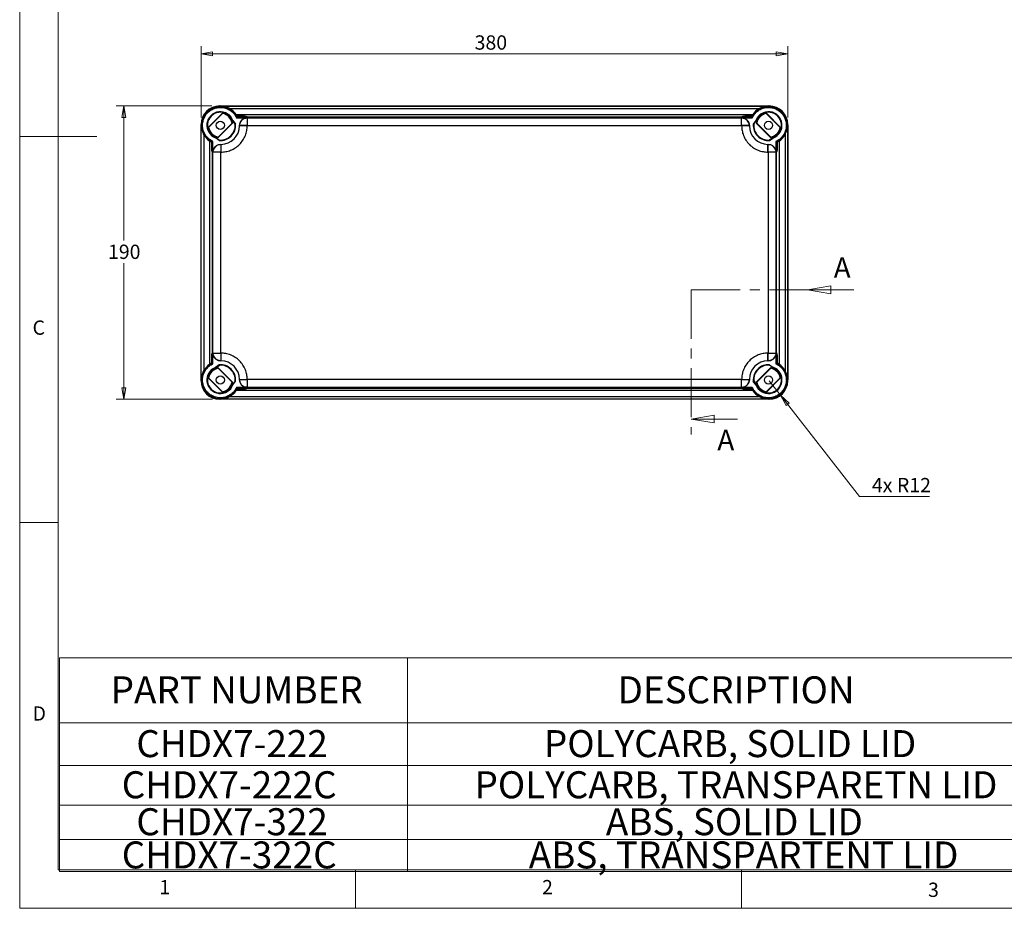
# Model space of a CAD drawing. Units: millimetres. Extents: x 5 to 292, y 5 to 205.
# Drawn here: x 5 to 133, y 5 to 120 of the extents above; entities that cross this region are included whole.
import ezdxf

# ---------------------------------------------------------------- set-up
doc = ezdxf.new("R2010")
doc.units = ezdxf.units.MM
doc.linetypes.add('CENTER', pattern=[10.16, 6.35, -1.27, 1.27, -1.27])
doc.styles.add('SLDTEXTSTYLE0', font='TXT', dxfattribs={"width": 0.75})
doc.dimstyles.new('SLDDIMSTYLE0', dxfattribs={"dimtxt": 1.852083, "dimasz": 1.5, "dimexe": 0, "dimexo": 0.0625, "dimgap": 0.463021, "dimtad": 0, "dimtih": 1, "dimtoh": 1, "dimlfac": 5, "dimrnd": 1e-09, "dimzin": 12, "dimdsep": 46, "dimtxsty": 'SLDTEXTSTYLE0', "dimblk1": 'CLOSED', "dimblk2": 'CLOSED', "dimsah": 1, "dimcen": 0.09, "dimadec": 0, "dimazin": 3, "dimtfac": 1, "dimtofl": 0, "dimtmove": 0, "dimatfit": 3, "dimldrblk": 'CLOSED', "dimfxl": 0, "dimfrac": 2, "dimtolj": 1, "dimtzin": 12, "dimarcsym": 0})
doc.dimstyles.new('SLDDIMSTYLE1', dxfattribs={"dimtxt": 1.852083, "dimasz": 1.5, "dimexe": 0, "dimexo": 0.0625, "dimgap": 0.463021, "dimtad": 0, "dimtih": 1, "dimtoh": 1, "dimlfac": 5, "dimrnd": 1e-09, "dimzin": 12, "dimdsep": 46, "dimtxsty": 'SLDTEXTSTYLE0', "dimblk1": 'CLOSED', "dimblk2": 'CLOSED', "dimsah": 1, "dimcen": 0, "dimadec": 0, "dimazin": 3, "dimtfac": 1, "dimtofl": 0, "dimtmove": 0, "dimatfit": 3, "dimldrblk": 'CLOSED', "dimfxl": 0, "dimfrac": 2, "dimtolj": 1, "dimtzin": 12, "dimarcsym": 0})

# ---------------------------------------------------------------- blocks, each defined once
blk = doc.blocks.new('SW_TABLEANNOTATION_0')
at = {"color": 0, "linetype": 'Continuous', "lineweight": 0}
for p, q in [((0, 0), (0, -27.68)), ((128.51, 0), (0, 0)), ((45.08, 0), (45.08, -27.68)), ((0, -8.42), (128.51, -8.42)), ((0, -13.95), (128.51, -13.95)), ((0, -19.07), (128.51, -19.07)), ((0, -23.52), (128.51, -23.52)), ((0, -27.68), (128.51, -27.68))]:
    blk.add_line(p, q, dxfattribs=at)
at = {"color": 0, "linetype": 'Continuous', "lineweight": 0, "char_height": 3.5, "attachment_point": 1, "style": 'SLDTEXTSTYLE0'}
for s, insert in [('PART NUMBER', (6.62, -2.39)), ('DESCRIPTION', (72.28, -2.39)), ('CHDX7-222', (9.94, -9.36)), ('POLYCARB, SOLID LID', (62.74, -9.36)), ('CHDX7-222C', (8.05, -14.69)), ('POLYCARB, TRANSPARETN LID', (53.75, -14.69)), ('CHDX7-322', (9.94, -19.48)), ('ABS, SOLID LID', (70.76, -19.48)), ('CHDX7-322C', (8.05, -23.78)), ('ABS, TRANSPARTENT LID', (60.77, -23.78))]:
    blk.add_mtext(s, dxfattribs=dict(at, insert=insert))
blk = doc.blocks.new('_CLOSED')
at = {"color": 0, "linetype": 'ByBlock', "lineweight": -2}
for p, q in [((-1, 0.166667), (0, 0)), ((-1, 0.166667), (-1, -0.166667)), ((0, 0), (-1, -0.166667)), ((0, 0), (-1, 0))]:
    blk.add_line(p, q, dxfattribs=at)
blk = doc.blocks.new('_D')
at = {"color": 8, "linetype": 'Continuous', "lineweight": 18}
for p, q in [((28.49, 107.46), (28.49, 116.72)), ((104.49, 107.46), (104.49, 116.72)), ((28.49, 115.72), (104.49, 115.72))]:
    blk.add_line(p, q, dxfattribs=at)
at = {"color": 8, "linetype": 'Continuous', "lineweight": 18, "xscale": 1.5, "yscale": 1.5, "rotation": 180.0000000000004}
blk.add_blockref('_CLOSED', (28.49, 115.72, -2.84), dxfattribs=at)
at = {"color": 8, "linetype": 'Continuous', "lineweight": 18, "xscale": 1.5, "yscale": 1.5}
blk.add_blockref('_CLOSED', (104.49, 115.72, -2.84), dxfattribs=at)
at = {"color": 8, "linetype": 'Continuous', "lineweight": 18, "insert": (63.93, 118.11), "char_height": 1.852, "attachment_point": 1, "style": 'SLDTEXTSTYLE0'}
blk.add_mtext('380', dxfattribs=at)
blk = doc.blocks.new('_D_1')
at = {"color": 8, "linetype": 'Continuous', "lineweight": 18}
for p, q in [((29.89, 108.96), (17.49, 108.96)), ((18.49, 108.96), (18.49, 91.54)), ((18.49, 70.96), (18.49, 88.6)), ((29.99, 70.96), (17.49, 70.96))]:
    blk.add_line(p, q, dxfattribs=at)
at = {"color": 8, "linetype": 'Continuous', "lineweight": 18, "xscale": 1.5, "yscale": 1.5}
for p, rotation in [((18.49, 108.96, -2.84), 90.0000000000004), ((18.49, 70.96, -2.84), 270.0000000000004)]:
    blk.add_blockref('_CLOSED', p, dxfattribs=dict(at, rotation=rotation))
at = {"color": 8, "linetype": 'Continuous', "lineweight": 18, "insert": (16.44, 90.99), "char_height": 1.852, "attachment_point": 1, "style": 'SLDTEXTSTYLE0'}
blk.add_mtext('190', dxfattribs=at)
blk = doc.blocks.new('_D_2')
at = {"color": 8, "linetype": 'Continuous', "lineweight": 18}
for p, q in [((102.09, 73.36), (103.57, 71.47)), ((103.57, 71.47), (113.8, 58.38)), ((113.8, 58.38), (122.86, 58.38))]:
    blk.add_line(p, q, dxfattribs=at)
at = {"color": 8, "linetype": 'Continuous', "lineweight": 18, "xscale": 1.5, "yscale": 1.5, "rotation": 128.0022762979839}
blk.add_blockref('_CLOSED', (103.57, 71.47, -2.84), dxfattribs=at)
at = {"color": 8, "linetype": 'Continuous', "lineweight": 18, "char_height": 1.852, "attachment_point": 1, "style": 'SLDTEXTSTYLE0'}
for s, insert in [('4x', (115.39, 60.76)), ('R12', (118.63, 60.76))]:
    blk.add_mtext(s, dxfattribs=dict(at, insert=insert))

msp = doc.modelspace()

# ---------------------------------------------------------------- linework, layer by layer
at = {"color": 7, "linetype": 'Continuous', "lineweight": 18}
for p, q in [((5, 205), (5, 5)), ((10, 200), (10, 10)), ((5, 105), (15, 105)), ((113.0547, 85.1391), (107.0547, 85.1391)), ((97.9792, 68.4005), (91.9792, 68.4005)), ((10, 55), (5, 55)), ((10, 10), (104.8, 10)), ((48.5, 5), (48.5, 10)), ((98.5, 10), (98.5, 5)), ((104.8, 10), (138.6727, 10)), ((5, 5), (292, 5))]:
    msp.add_line(p, q, dxfattribs=at)
at = {"color": 7, "linetype": 'Continuous', "lineweight": 25}
for p, q in [((30.8947, 108.9605), (102.0947, 108.9605)), ((30.9947, 108.9605), (30.9947, 108.9356)), ((30.9947, 108.9605), (101.9947, 108.9605)), ((30.9947, 108.9356), (101.9947, 108.9356)), ((100.7727, 108.6052), (32.2168, 108.6052)), ((101.9947, 108.9605), (101.9947, 108.9356)), ((29.4186, 106.1854), (31.2698, 108.0366)), ((31.2863, 107.9839), (29.4713, 106.1689)), ((31.2698, 108.0366), (31.2863, 107.9839)), ((33.0358, 107.8445), (99.9537, 107.8445)), ((33.099, 107.4242), (34.0588, 107.4242)), ((33.1622, 107.5242), (33.167, 107.6234)), ((33.1622, 107.5242), (34.0588, 107.5242)), ((33.1622, 107.5242), (33.1622, 107.5242)), ((34.0588, 107.6234), (33.167, 107.6234)), ((34.0588, 107.5242), (34.0588, 107.6234)), ((34.0588, 107.4242), (34.0588, 107.5242)), ((34.26, 107.3985), (34.0588, 107.4242)), ((34.4708, 107.4242), (34.47, 107.4239)), ((34.47, 107.4239), (34.47, 107.4196)), ((34.47, 107.4196), (98.5195, 107.4196)), ((98.4973, 107.5143), (34.4921, 107.5143)), ((98.5195, 107.4239), (98.5186, 107.4242)), ((98.5195, 107.4196), (98.5195, 107.4239)), ((98.9306, 107.4242), (98.7295, 107.3985)), ((98.9306, 107.6234), (98.9306, 107.5242)), ((99.8224, 107.6234), (98.9306, 107.6234)), ((98.9306, 107.5242), (98.9306, 107.4242)), ((98.9306, 107.5242), (99.8273, 107.5242)), ((98.9306, 107.4242), (99.8905, 107.4242)), ((99.8224, 107.6234), (99.8273, 107.5242)), ((99.8273, 107.5242), (99.8273, 107.5242)), ((101.7196, 108.0366), (101.7032, 107.9839)), ((103.5182, 106.1689), (101.7032, 107.9839)), ((103.5709, 106.1854), (101.7196, 108.0366)), ((28.4947, 73.3605), (28.4947, 106.5605)), ((28.4947, 106.4605), (28.5196, 106.4605)), ((28.4947, 73.4605), (28.4947, 106.4605)), ((28.5196, 73.4605), (28.5196, 106.4605)), ((29.4186, 106.1854), (29.4713, 106.1689)), ((30.7032, 104.937), (32.5182, 106.752)), ((32.5709, 106.7356), (30.7196, 104.8843)), ((32.5709, 106.7356), (32.5182, 106.752)), ((32.6273, 107.0906), (32.5715, 107.0607)), ((32.9078, 106.5853), (32.5715, 107.0607)), ((32.6273, 107.0906), (32.9693, 106.6072)), ((32.9693, 106.6072), (32.9078, 106.5853)), ((33.47, 106.4208), (33.4712, 106.4208)), ((33.47, 106.3852), (33.47, 106.4208)), ((33.47, 106.3852), (33.4712, 106.3852)), ((33.4712, 106.4208), (33.4712, 106.3852)), ((34.4706, 106.3852), (33.4712, 106.3852)), ((34.4706, 106.4202), (98.5189, 106.4202)), ((34.4706, 106.4202), (34.4706, 106.3852)), ((98.5189, 106.3852), (98.5189, 106.4202)), ((99.5182, 106.3852), (98.5189, 106.3852)), ((99.5182, 106.3852), (99.5182, 106.4208)), ((99.5195, 106.4208), (99.5182, 106.4208)), ((99.5182, 106.3852), (99.5195, 106.3852)), ((99.5195, 106.4208), (99.5195, 106.3852)), ((100.3621, 107.0906), (100.0202, 106.6072)), ((100.0202, 106.6072), (100.0816, 106.5853)), ((100.0816, 106.5853), (100.418, 107.0607)), ((100.418, 107.0607), (100.3621, 107.0906)), ((100.4713, 106.752), (100.4186, 106.7356)), ((100.4186, 106.7356), (102.2698, 104.8843)), ((100.4713, 106.752), (102.2863, 104.937)), ((103.5182, 106.1689), (103.5709, 106.1854)), ((104.4699, 106.4605), (104.4947, 106.4605)), ((104.4699, 106.4605), (104.4699, 73.4605)), ((104.4947, 73.3605), (104.4947, 106.5605)), ((104.4947, 106.4605), (104.4947, 73.4605)), ((28.85, 105.2384), (28.85, 74.6825)), ((30.3945, 104.8837), (30.3646, 104.8278)), ((30.848, 104.4859), (30.3646, 104.8278)), ((30.3945, 104.8837), (30.8699, 104.5474)), ((30.7032, 104.937), (30.7196, 104.8843)), ((102.595, 104.8837), (102.1196, 104.5474)), ((102.1415, 104.4859), (102.6248, 104.8278)), ((102.2698, 104.8843), (102.2863, 104.937)), ((102.6248, 104.8278), (102.595, 104.8837)), ((104.1394, 105.2384), (104.1394, 74.6825)), ((29.6106, 75.5015), (29.6106, 104.4194)), ((29.8318, 104.2882), (29.931, 104.293)), ((29.8318, 104.2882), (29.8318, 103.3964)), ((29.8318, 103.3964), (29.931, 103.3964)), ((29.931, 103.3964), (29.931, 104.293)), ((29.931, 104.293), (29.931, 104.293)), ((29.931, 103.3964), (30.031, 103.3964)), ((30.031, 103.3964), (30.031, 104.3562)), ((30.031, 103.3964), (30.0567, 103.1952)), ((30.848, 104.4859), (30.8699, 104.5474)), ((31.0344, 103.9852), (31.0344, 103.984)), ((31.0344, 103.9852), (31.07, 103.9852)), ((31.07, 103.984), (31.0344, 103.984)), ((31.07, 103.984), (31.07, 103.9852)), ((31.07, 103.984), (31.07, 102.9846)), ((101.9195, 103.9852), (101.9195, 103.984)), ((101.9195, 103.9852), (101.9551, 103.9852)), ((101.9551, 103.984), (101.9195, 103.984)), ((101.9195, 102.9846), (101.9195, 103.984)), ((101.9551, 103.9852), (101.9551, 103.984)), ((102.1196, 104.5474), (102.1415, 104.4859)), ((102.9327, 103.1952), (102.9585, 103.3964)), ((102.9585, 104.3562), (102.9585, 103.3964)), ((102.9585, 103.3964), (103.0584, 103.3964)), ((103.0584, 104.293), (103.0584, 103.3964)), ((103.0585, 104.293), (103.0584, 104.293)), ((103.0584, 103.3964), (103.1576, 103.3964)), ((103.0585, 104.293), (103.1576, 104.2882)), ((103.1576, 103.3964), (103.1576, 104.2882)), ((103.3788, 104.4194), (103.3788, 75.5015)), ((29.9409, 102.9631), (29.9409, 76.9579)), ((30.0313, 102.9852), (30.031, 102.9844)), ((30.0356, 102.9852), (30.0313, 102.9852)), ((30.0356, 76.9357), (30.0356, 102.9852)), ((31.035, 76.9363), (31.035, 102.9846)), ((31.07, 102.9846), (31.035, 102.9846)), ((101.9544, 102.9846), (101.9195, 102.9846)), ((101.9544, 102.9846), (101.9544, 76.9363)), ((102.9538, 102.9852), (102.9538, 76.9357)), ((102.9581, 102.9852), (102.9538, 102.9852)), ((102.9584, 102.9844), (102.9581, 102.9852)), ((103.0485, 76.9579), (103.0485, 102.9631)), ((30.031, 76.9365), (30.0313, 76.9357)), ((30.0567, 76.7257), (30.031, 76.5246)), ((30.0313, 76.9357), (30.0356, 76.9357)), ((31.035, 76.9363), (31.07, 76.9363)), ((31.07, 76.9363), (31.07, 75.9369)), ((101.9195, 76.9363), (101.9544, 76.9363)), ((101.9195, 75.9369), (101.9195, 76.9363)), ((102.9585, 76.5246), (102.9327, 76.7257)), ((102.9538, 76.9357), (102.9581, 76.9357)), ((102.9581, 76.9357), (102.9584, 76.9365)), ((29.8318, 76.5246), (29.8318, 75.6328)), ((29.931, 76.5246), (29.8318, 76.5246)), ((29.931, 75.6279), (29.8318, 75.6328)), ((30.031, 76.5246), (29.931, 76.5246)), ((29.931, 75.6279), (29.931, 76.5246)), ((29.931, 75.6279), (29.931, 75.6279)), ((30.031, 75.5647), (30.031, 76.5246)), ((30.848, 75.435), (30.3646, 75.0931)), ((30.3945, 75.0372), (30.8699, 75.3736)), ((30.8699, 75.3736), (30.848, 75.435)), ((31.0344, 75.9369), (31.07, 75.9369)), ((31.0344, 75.9357), (31.0344, 75.9369)), ((31.07, 75.9357), (31.0344, 75.9357)), ((31.07, 75.9357), (31.07, 75.9369)), ((101.9195, 75.9369), (101.9551, 75.9369)), ((101.9195, 75.9369), (101.9195, 75.9357)), ((101.9551, 75.9357), (101.9195, 75.9357)), ((101.9551, 75.9357), (101.9551, 75.9369)), ((102.1415, 75.435), (102.1196, 75.3736)), ((102.595, 75.0372), (102.1196, 75.3736)), ((102.1415, 75.435), (102.6248, 75.0931)), ((102.9585, 76.5246), (102.9585, 75.5647)), ((103.0584, 76.5246), (102.9585, 76.5246)), ((103.0584, 76.5246), (103.0584, 75.6279)), ((103.1576, 76.5246), (103.0584, 76.5246)), ((103.0584, 75.6279), (103.0585, 75.6279)), ((103.1576, 75.6328), (103.0585, 75.6279)), ((103.1576, 75.6328), (103.1576, 76.5246)), ((30.3646, 75.0931), (30.3945, 75.0372)), ((30.7196, 75.0366), (30.7032, 74.9839)), ((32.5182, 73.1689), (30.7032, 74.9839)), ((32.5709, 73.1854), (30.7196, 75.0366)), ((100.4186, 73.1854), (102.2698, 75.0366)), ((102.2863, 74.9839), (100.4713, 73.1689)), ((102.2863, 74.9839), (102.2698, 75.0366)), ((102.595, 75.0372), (102.6248, 75.0931)), ((28.4947, 73.4605), (28.5196, 73.4605)), ((29.4713, 73.752), (29.4186, 73.7356)), ((29.4186, 73.7356), (31.2698, 71.8843)), ((29.4713, 73.752), (31.2863, 71.937)), ((32.5182, 73.1689), (32.5709, 73.1854)), ((32.9078, 73.3356), (32.5715, 72.8602)), ((32.5715, 72.8602), (32.6273, 72.8303)), ((32.6273, 72.8303), (32.9693, 73.3137)), ((32.9693, 73.3137), (32.9078, 73.3356)), ((33.4712, 73.5357), (33.47, 73.5357)), ((33.47, 73.5001), (33.47, 73.5357)), ((33.47, 73.5001), (33.4712, 73.5001)), ((33.4712, 73.5357), (33.4712, 73.5001)), ((33.4712, 73.5357), (34.4706, 73.5357)), ((34.4706, 73.5357), (34.4706, 73.5007)), ((98.5189, 73.5007), (34.4706, 73.5007)), ((98.5189, 73.5007), (98.5189, 73.5357)), ((98.5189, 73.5357), (99.5182, 73.5357)), ((99.5182, 73.5001), (99.5182, 73.5357)), ((99.5195, 73.5357), (99.5182, 73.5357)), ((99.5195, 73.5001), (99.5182, 73.5001)), ((99.5195, 73.5357), (99.5195, 73.5001)), ((100.0202, 73.3137), (100.0816, 73.3356)), ((100.3621, 72.8303), (100.0202, 73.3137)), ((100.0816, 73.3356), (100.418, 72.8602)), ((100.3621, 72.8303), (100.418, 72.8602)), ((100.4186, 73.1854), (100.4713, 73.1689)), ((101.7032, 71.937), (103.5182, 73.752)), ((103.5709, 73.7356), (101.7196, 71.8843)), ((103.5709, 73.7356), (103.5182, 73.752)), ((104.4947, 73.4605), (104.4699, 73.4605)), ((31.2698, 71.8843), (31.2863, 71.937)), ((99.9537, 72.0764), (33.0358, 72.0764)), ((34.0588, 72.4967), (33.099, 72.4967)), ((34.0588, 72.3968), (33.1622, 72.3968)), ((33.1622, 72.3968), (33.1622, 72.3967)), ((33.167, 72.2976), (33.1622, 72.3967)), ((33.167, 72.2976), (34.0588, 72.2976)), ((34.0588, 72.4967), (34.26, 72.5224)), ((34.0588, 72.3968), (34.0588, 72.4967)), ((34.0588, 72.2976), (34.0588, 72.3968)), ((98.5195, 72.5014), (34.47, 72.5014)), ((34.47, 72.5014), (34.47, 72.4971)), ((34.47, 72.4971), (34.4708, 72.4968)), ((34.4921, 72.4067), (98.4973, 72.4067)), ((98.5186, 72.4968), (98.5195, 72.4971)), ((98.5195, 72.4971), (98.5195, 72.5014)), ((98.7295, 72.5224), (98.9306, 72.4967)), ((99.8905, 72.4967), (98.9306, 72.4967)), ((98.9306, 72.4967), (98.9306, 72.3968)), ((99.8273, 72.3968), (98.9306, 72.3968)), ((98.9306, 72.3968), (98.9306, 72.2976)), ((98.9306, 72.2976), (99.8224, 72.2976)), ((99.8273, 72.3967), (99.8224, 72.2976)), ((99.8273, 72.3967), (99.8273, 72.3968)), ((101.7196, 71.8843), (101.7032, 71.937)), ((102.0947, 70.9605), (30.8947, 70.9605)), ((30.9947, 70.9605), (30.9947, 70.9853)), ((101.9947, 70.9853), (30.9947, 70.9853)), ((101.9947, 70.9605), (30.9947, 70.9605)), ((32.2168, 71.3158), (100.7727, 71.3158)), ((101.9947, 70.9605), (101.9947, 70.9853))]:
    msp.add_line(p, q, dxfattribs=at)
at = {"color": 7, "linetype": 'CENTER', "lineweight": 18}
for q in [(91.9792, 66.4005), (109.0547, 85.1391)]:
    msp.add_line((91.9792, 85.1391), q, dxfattribs=at)
at = {"color": 7, "linetype": 'Continuous', "lineweight": 25, "flags": 128}
for points in [[(34.4708, 107.4242), (34.4853, 107.4848), (34.4921, 107.5143)], [(98.4973, 107.5143), (98.513, 107.4476), (98.5186, 107.4242)], [(29.9409, 102.9631), (30.0076, 102.9787), (30.031, 102.9844)], [(102.9584, 102.9844), (103.019, 102.9699), (103.0485, 102.9631)], [(30.031, 76.9365), (29.9704, 76.951), (29.9409, 76.9579)], [(103.0485, 76.9579), (102.9818, 76.9422), (102.9584, 76.9365)], [(34.4921, 72.4067), (34.4765, 72.4734), (34.4708, 72.4968)], [(98.5186, 72.4968), (98.5042, 72.4362), (98.4973, 72.4067)]]:
    msp.add_lwpolyline(points, dxfattribs=at)
at = {"color": 7, "linetype": 'Continuous', "lineweight": 25}
for centre in [(30.9947, 106.4605), (101.9947, 106.4605), (30.9947, 73.4605), (101.9947, 73.4605)]:
    msp.add_circle(centre, 0.53, dxfattribs=at)
for centre, radius, start, end in [((30.9947, 106.4605), 2.5, 90, 180), ((30.8947, 106.5605), 2.4, 90, 180), ((30.9947, 106.4605), 2.4144, 26.141021, 243.858979), ((101.9947, 106.4605), 2.4144, 296.141021, 153.858979), ((101.9947, 106.4605), 2.5, 0, 90), ((102.0947, 106.5605), 2.4, 0, 90), ((30.9947, 106.4605), 1.75, 21.104492, 248.895508), ((30.9947, 106.4605), 1.6872, 20.841612, 249.158388), ((30.9947, 106.4605), 1.6, 9.900368, 80.099632), ((30.9947, 106.4605), 1.5511, 10.833165, 79.166835), ((34.47, 106.4208), 1, 102.124414, 180), ((34.0588, 106.6256), 0.8986, 62.712436, 90), ((98.9306, 106.6256), 0.8986, 90, 117.287564), ((98.5195, 106.4208), 1, 0, 77.875586), ((101.9947, 106.4605), 1.75, 291.104492, 158.895508), ((101.9947, 106.4605), 1.6872, 290.841612, 159.158388), ((101.9947, 106.4605), 1.6, 99.900368, 170.099632), ((101.9947, 106.4605), 1.5511, 100.833165, 169.166835), ((30.9947, 106.4605), 1.6, 189.900368, 260.099632), ((30.9947, 106.4605), 1.5511, 190.833165, 259.166835), ((30.9947, 106.4605), 1.98, 265.749054, 4.250946), ((30.9947, 106.4605), 1.9172, 266.26643, 3.73357), ((31.07, 106.3852), 2.4012, 270, 0), ((31.07, 106.3852), 2.4, 270, 0), ((101.9195, 106.3852), 2.4012, 180, 270), ((101.9195, 106.3852), 2.4, 180, 270), ((101.9947, 106.4605), 1.98, 175.749054, 274.250946), ((101.9947, 106.4605), 1.9172, 176.26643, 273.73357), ((101.9947, 106.4605), 1.6, 279.900368, 350.099632), ((101.9947, 106.4605), 1.5511, 280.833165, 349.166835), ((30.8296, 103.3964), 0.8986, 180, 207.287564), ((31.0344, 102.9852), 1, 90, 167.875586), ((101.9551, 102.9852), 1, 12.124414, 90), ((102.1598, 103.3964), 0.8986, 332.712436, 0), ((30.8296, 76.5246), 0.8986, 152.712436, 180), ((31.0344, 76.9357), 1, 192.124414, 270), ((101.9551, 76.9357), 1, 270, 347.875586), ((102.1598, 76.5246), 0.8986, 0, 27.287564), ((30.9947, 73.4605), 2.4144, 116.141021, 333.858979), ((30.9947, 73.4605), 1.98, 355.749054, 94.250946), ((30.9947, 73.4605), 1.9172, 356.26643, 93.73357), ((31.07, 73.5357), 2.4012, 0, 90), ((31.07, 73.5357), 2.4, 0, 90), ((101.9195, 73.5357), 2.4012, 90, 180), ((101.9195, 73.5357), 2.4, 90, 180), ((101.9947, 73.4605), 2.4144, 206.141021, 63.858979), ((101.9947, 73.4605), 1.98, 85.749054, 184.250946), ((101.9947, 73.4605), 1.9172, 86.26643, 183.73357), ((30.9947, 73.4605), 1.75, 111.104492, 338.895508), ((30.9947, 73.4605), 1.6872, 110.841612, 339.158388), ((30.9947, 73.4605), 1.6, 99.900368, 170.099632), ((30.9947, 73.4605), 1.5511, 100.833165, 169.166835), ((101.9947, 73.4605), 1.75, 201.104492, 68.895508), ((101.9947, 73.4605), 1.6872, 200.841612, 69.158388), ((101.9947, 73.4605), 1.6, 9.900368, 80.099632), ((101.9947, 73.4605), 1.5511, 10.833165, 79.166835), ((30.9947, 73.4605), 2.5, 180, 270), ((30.8947, 73.3605), 2.4, 180, 270), ((30.9947, 73.4605), 1.6, 279.900368, 350.099632), ((30.9947, 73.4605), 1.5511, 280.833165, 349.166835), ((34.47, 73.5001), 1, 180, 257.875586), ((98.5195, 73.5001), 1, 282.124414, 0), ((101.9947, 73.4605), 1.6, 189.900368, 260.099632), ((101.9947, 73.4605), 1.5511, 190.833165, 259.166835), ((101.9947, 73.4605), 2.5, 270, 0), ((102.0947, 73.3605), 2.4, 270, 0), ((34.0588, 73.2954), 0.8986, 270, 297.287564), ((98.9306, 73.2954), 0.8986, 242.712436, 270)]:
    msp.add_arc(centre, radius, start, end, dxfattribs=at)
for centre, major_axis, start_param, end_param in [((30.9947, 106.468), (0, 2.4618), 5.30573467, 5.76374331), ((101.9947, 106.468), (0, 2.4618), 0.519442, 0.97745063), ((30.9872, 106.4605), (2.4618, 0), 3.66103465, 4.11904329), ((102.0023, 106.4605), (2.4618, 0), 5.30573467, 5.76374331), ((30.9872, 73.4605), (2.4618, 0), 2.16414202, 2.62215065), ((102.0023, 73.4605), (2.4618, 0), 0.519442, 0.97745063), ((30.9947, 73.4529), (0, 2.4618), 3.66103465, 4.11904329), ((101.9947, 73.4529), (0, 2.4618), 2.16414202, 2.62215065)]:
    msp.add_ellipse(centre, major_axis=major_axis, ratio=0.99999526, start_param=start_param, end_param=end_param, dxfattribs=at)
for points, knots in [([(30.031, 104.3562), (29.8731, 104.4418), (29.5494, 104.6174), (29.1532, 105.0223), (28.8565, 105.5135), (28.6924, 106.0591), (28.6641, 106.6117), (28.7634, 107.1514), (28.9893, 107.6616), (29.3413, 108.1139), (29.7936, 108.4659), (30.3038, 108.6918), (30.8434, 108.791), (31.3961, 108.7628), (31.9417, 108.5987), (32.4329, 108.302), (32.8378, 107.9058), (33.0134, 107.5821), (33.099, 107.4242)], [0, 0, 0, 0, 0.06029129, 0.12361202, 0.1882308, 0.25219423, 0.31366203, 0.37311755, 0.43560128, 0.50000007, 0.56439885, 0.62688258, 0.6863381, 0.74780592, 0.81176925, 0.87638774, 0.93970871, 1, 1, 1, 1]), ([(32.2168, 108.6052), (32.0419, 108.6897), (31.6461, 108.8812), (31.2276, 108.9338), (30.9961, 108.9356), (30.9947, 108.9356)], [0, 0, 0, 0, 0.44016932, 0.99667263, 1, 1, 1, 1]), ([(99.8905, 107.4242), (99.9761, 107.5821), (100.1517, 107.9058), (100.5566, 108.302), (101.0477, 108.5987), (101.5934, 108.7628), (102.146, 108.791), (102.6856, 108.6918), (103.1959, 108.4659), (103.6482, 108.1139), (104.0002, 107.6616), (104.226, 107.1514), (104.3253, 106.6117), (104.297, 106.0591), (104.133, 105.5135), (103.8362, 105.0223), (103.44, 104.6174), (103.1164, 104.4418), (102.9585, 104.3562)], [0, 0, 0, 0, 0.06029129, 0.12361226, 0.18823075, 0.25219408, 0.3136619, 0.37311742, 0.43560115, 0.49999993, 0.56439872, 0.62688245, 0.68633797, 0.74780577, 0.8117692, 0.87638798, 0.93970871, 1, 1, 1, 1]), ([(101.9947, 108.9356), (101.9934, 108.9356), (101.7619, 108.9338), (101.3434, 108.8812), (100.9475, 108.6897), (100.7727, 108.6052)], [0, 0, 0, 0, 0.00332737, 0.55983068, 1, 1, 1, 1]), ([(33.167, 107.6234), (33.1482, 107.6589), (33.1122, 107.7269), (33.0604, 107.8066), (33.0358, 107.8445)], [0, 0, 0, 0, 0.52281216, 1, 1, 1, 1]), ([(33.099, 107.4242), (33.1077, 107.4381), (33.1228, 107.4619), (33.14, 107.4887), (33.1503, 107.5053), (33.1568, 107.5157), (33.161, 107.5224), (33.1618, 107.5236), (33.1622, 107.5242)], [0, 0, 0, 0, 0.29099209, 0.50109752, 0.63681936, 0.76434874, 0.88491677, 1, 1, 1, 1]), ([(33.4712, 106.4208), (33.4862, 106.5517), (33.5163, 106.8134), (33.7472, 107.1436), (34.0774, 107.3745), (34.3391, 107.4046), (34.47, 107.4196)], [0, 0, 0, 0, 0.25000029, 0.50000019, 0.75000008, 1, 1, 1, 1]), ([(34.4921, 107.5143), (34.4904, 107.5159), (34.4869, 107.5192), (34.4553, 107.5363), (34.3924, 107.5646), (34.2729, 107.6035), (34.1523, 107.622), (34.0738, 107.6231), (34.0588, 107.6234)], [0, 0, 0, 0, 0.106455548, 0.212575658, 0.364885427, 0.587940425, 0.921409772, 1, 1, 1, 1]), ([(34.26, 107.3985), (34.3048, 107.4064), (34.362, 107.4166), (34.4262, 107.4212), (34.4521, 107.4226), (34.4661, 107.4234), (34.4689, 107.4237), (34.47, 107.4239)], [0, 0, 0, 0, 0.55620356, 0.71081131, 0.86642689, 0.9503778, 1, 1, 1, 1]), ([(34.47, 107.4196), (34.47, 107.4008), (34.4701, 107.3631), (34.4703, 107.1303), (34.4704, 106.8046), (34.4706, 106.5483), (34.4706, 106.4202)], [0, 0, 0, 0, 0.25000007, 0.50000067, 0.75000006, 1, 1, 1, 1]), ([(98.9306, 107.6234), (98.8627, 107.6193), (98.7516, 107.6125), (98.6222, 107.5738), (98.5483, 107.5433), (98.5094, 107.5232), (98.4978, 107.5157), (98.4974, 107.5145), (98.4973, 107.5143)], [0, 0, 0, 0, 0.35437902, 0.57948228, 0.743198, 0.86690813, 0.97338926, 1, 1, 1, 1]), ([(98.5189, 106.4202), (98.5189, 106.5483), (98.519, 106.8046), (98.5192, 107.1303), (98.5193, 107.3631), (98.5194, 107.4008), (98.5195, 107.4196)], [0, 0, 0, 0, 0.249999943, 0.499999327, 0.749999928, 1, 1, 1, 1]), ([(98.5195, 107.4239), (98.5214, 107.4237), (98.526, 107.4232), (98.5476, 107.4221), (98.5954, 107.4192), (98.6604, 107.4122), (98.71, 107.4023), (98.7295, 107.3985)], [0, 0, 0, 0, 0.07813596, 0.18494098, 0.37477151, 0.75406563, 1, 1, 1, 1]), ([(98.5195, 107.4196), (98.6503, 107.4046), (98.9121, 107.3745), (99.2422, 107.1436), (99.4732, 106.8134), (99.5032, 106.5517), (99.5182, 106.4208)], [0, 0, 0, 0, 0.24999992, 0.49999981, 0.74999971, 1, 1, 1, 1]), ([(99.9537, 107.8445), (99.9244, 107.7991), (99.8729, 107.7192), (99.8376, 107.6522), (99.8224, 107.6234)], [0, 0, 0, 0, 0.569407434, 1, 1, 1, 1]), ([(99.8273, 107.5242), (99.8277, 107.5236), (99.8284, 107.5224), (99.8327, 107.5157), (99.8391, 107.5053), (99.8499, 107.4879), (99.8672, 107.4607), (99.8823, 107.437), (99.8905, 107.4242)], [0, 0, 0, 0, 0.11506583, 0.23561562, 0.36310453, 0.49876976, 0.73023852, 1, 1, 1, 1]), ([(28.5196, 106.4605), (28.5196, 106.4591), (28.5214, 106.2276), (28.574, 105.8091), (28.7655, 105.4133), (28.85, 105.2384)], [0, 0, 0, 0, 0.00332944, 0.55983068, 1, 1, 1, 1]), ([(31.07, 102.9846), (31.2774, 102.9956), (31.7046, 103.0183), (32.3384, 103.2076), (32.9479, 103.5213), (33.4916, 103.9636), (33.9339, 104.5073), (34.2476, 105.1168), (34.4368, 105.7505), (34.4596, 106.1778), (34.4706, 106.3852)], [0, 0, 0, 0, 0.11651608, 0.24001109, 0.36864077, 0.50000005, 0.63135898, 0.75998843, 0.88348397, 1, 1, 1, 1]), ([(34.4706, 106.4202), (34.3425, 106.4202), (34.0862, 106.4203), (33.7604, 106.4205), (33.5277, 106.4206), (33.49, 106.4207), (33.4712, 106.4208)], [0, 0, 0, 0, 0.249999833, 0.499999108, 0.749999598, 1, 1, 1, 1]), ([(99.5182, 106.4208), (99.4994, 106.4207), (99.4618, 106.4206), (99.229, 106.4205), (98.9032, 106.4203), (98.647, 106.4202), (98.5189, 106.4202)], [0, 0, 0, 0, 0.2500004, 0.50000089, 0.75000017, 1, 1, 1, 1]), ([(98.5189, 106.3852), (98.5299, 106.1778), (98.5526, 105.7505), (98.7418, 105.1168), (99.0555, 104.5073), (99.4979, 103.9636), (100.0415, 103.5213), (100.651, 103.2076), (101.2848, 103.0183), (101.7121, 102.9956), (101.9195, 102.9846)], [0, 0, 0, 0, 0.11651603, 0.24001157, 0.36864102, 0.49999995, 0.63135923, 0.75998891, 0.88348392, 1, 1, 1, 1]), ([(104.1394, 105.2384), (104.224, 105.4133), (104.4155, 105.8091), (104.4681, 106.2276), (104.4699, 106.4591), (104.4699, 106.4605)], [0, 0, 0, 0, 0.440169316, 0.996670563, 1, 1, 1, 1]), ([(29.6106, 104.4194), (29.6561, 104.3901), (29.736, 104.3386), (29.803, 104.3033), (29.8318, 104.2882)], [0, 0, 0, 0, 0.569407434, 1, 1, 1, 1]), ([(29.8318, 103.3964), (29.8359, 103.3284), (29.8427, 103.2173), (29.8814, 103.0879), (29.9119, 103.0141), (29.932, 102.9752), (29.9395, 102.9636), (29.9407, 102.9631), (29.9409, 102.9631)], [0, 0, 0, 0, 0.354380677, 0.57947899, 0.743195483, 0.866907511, 0.973389133, 1, 1, 1, 1]), ([(29.931, 104.293), (29.9316, 104.2934), (29.9328, 104.2942), (29.9395, 104.2984), (29.9499, 104.3049), (29.9673, 104.3157), (29.9944, 104.3329), (30.0182, 104.3481), (30.031, 104.3562)], [0, 0, 0, 0, 0.11506516, 0.23560515, 0.36310719, 0.49877164, 0.73023066, 1, 1, 1, 1]), ([(30.0356, 102.9852), (30.0506, 103.1161), (30.0807, 103.3778), (30.3116, 103.708), (30.6418, 103.9389), (30.9035, 103.969), (31.0344, 103.984)], [0, 0, 0, 0, 0.25000043, 0.49999886, 0.74999995, 1, 1, 1, 1]), ([(31.0344, 103.984), (31.0345, 103.9652), (31.0346, 103.9275), (31.0347, 103.6948), (31.0349, 103.369), (31.035, 103.1127), (31.035, 102.9846)], [0, 0, 0, 0, 0.25000027, 0.49999951, 0.7500003, 1, 1, 1, 1]), ([(101.9544, 102.9846), (101.9545, 103.1127), (101.9546, 103.369), (101.9548, 103.6948), (101.9549, 103.9275), (101.955, 103.9652), (101.9551, 103.984)], [0, 0, 0, 0, 0.2499997, 0.50000049, 0.74999973, 1, 1, 1, 1]), ([(101.9551, 103.984), (102.0859, 103.969), (102.3477, 103.9389), (102.6778, 103.708), (102.9088, 103.3778), (102.9388, 103.1161), (102.9538, 102.9852)], [0, 0, 0, 0, 0.250000054, 0.500001139, 0.749999573, 1, 1, 1, 1]), ([(102.9585, 104.3562), (102.9723, 104.3475), (102.9962, 104.3324), (103.0229, 104.3152), (103.0395, 104.3049), (103.0499, 104.2984), (103.0566, 104.2942), (103.0578, 104.2934), (103.0584, 104.293)], [0, 0, 0, 0, 0.291013, 0.50110295, 0.63683429, 0.76435693, 0.88491804, 1, 1, 1, 1]), ([(103.0485, 102.9631), (103.0502, 102.9648), (103.0534, 102.9682), (103.0706, 102.9999), (103.0988, 103.0627), (103.1377, 103.1823), (103.1563, 103.3029), (103.1574, 103.3814), (103.1576, 103.3964)], [0, 0, 0, 0, 0.1064565, 0.21257477, 0.36488856, 0.58793845, 0.92141482, 1, 1, 1, 1]), ([(103.1576, 104.2882), (103.1932, 104.307), (103.2612, 104.343), (103.3408, 104.3948), (103.3788, 104.4194)], [0, 0, 0, 0, 0.52282502, 1, 1, 1, 1]), ([(30.0313, 102.9852), (30.0315, 102.9872), (30.032, 102.9918), (30.0331, 103.0134), (30.036, 103.0611), (30.043, 103.1262), (30.0528, 103.1757), (30.0567, 103.1952)], [0, 0, 0, 0, 0.0781362, 0.18494054, 0.37477065, 0.75406393, 1, 1, 1, 1]), ([(31.035, 102.9846), (30.9069, 102.9846), (30.6506, 102.9847), (30.3248, 102.9849), (30.0921, 102.985), (30.0544, 102.9852), (30.0356, 102.9852)], [0, 0, 0, 0, 0.2499997, 0.50000049, 0.74999973, 1, 1, 1, 1]), ([(102.9538, 102.9852), (102.935, 102.9852), (102.8974, 102.985), (102.6646, 102.9849), (102.3388, 102.9847), (102.0826, 102.9846), (101.9544, 102.9846)], [0, 0, 0, 0, 0.25000027, 0.49999951, 0.7500003, 1, 1, 1, 1]), ([(102.9327, 103.1952), (102.9407, 103.1504), (102.9509, 103.0932), (102.9555, 103.029), (102.9569, 103.003), (102.9576, 102.9891), (102.958, 102.9863), (102.9581, 102.9852)], [0, 0, 0, 0, 0.55621157, 0.71080707, 0.86643118, 0.95038191, 1, 1, 1, 1]), ([(29.9409, 76.9579), (29.9393, 76.9561), (29.936, 76.9527), (29.9188, 76.921), (29.8906, 76.8582), (29.8517, 76.7387), (29.8332, 76.618), (29.8321, 76.5395), (29.8318, 76.5246)], [0, 0, 0, 0, 0.10645672, 0.21257547, 0.36488743, 0.58793997, 0.92141422, 1, 1, 1, 1]), ([(30.0567, 76.7257), (30.0488, 76.7705), (30.0386, 76.8278), (30.034, 76.892), (30.0326, 76.9179), (30.0318, 76.9318), (30.0315, 76.9347), (30.0313, 76.9357)], [0, 0, 0, 0, 0.55620831, 0.71080972, 0.86642815, 0.95037992, 1, 1, 1, 1]), ([(30.0356, 76.9357), (30.0544, 76.9358), (30.0921, 76.9359), (30.3248, 76.936), (30.6506, 76.9362), (30.9069, 76.9363), (31.035, 76.9363)], [0, 0, 0, 0, 0.25000027, 0.49999951, 0.7500003, 1, 1, 1, 1]), ([(31.0344, 75.9369), (30.9035, 75.952), (30.6418, 75.982), (30.3116, 76.213), (30.0807, 76.5431), (30.0506, 76.8049), (30.0356, 76.9357)], [0, 0, 0, 0, 0.25000026, 0.50000051, 0.75000009, 1, 1, 1, 1]), ([(31.035, 76.9363), (31.035, 76.8082), (31.0349, 76.552), (31.0347, 76.2262), (31.0346, 75.9934), (31.0345, 75.9558), (31.0344, 75.9369)], [0, 0, 0, 0, 0.24999999, 0.5, 0.74999971, 1, 1, 1, 1]), ([(34.4706, 73.5357), (34.4596, 73.7431), (34.4368, 74.1704), (34.2476, 74.8042), (33.9339, 75.4136), (33.4916, 75.9573), (32.9479, 76.3997), (32.3384, 76.7134), (31.7046, 76.9026), (31.2774, 76.9253), (31.07, 76.9363)], [0, 0, 0, 0, 0.116516, 0.24001132, 0.36864086, 0.49999995, 0.63135899, 0.7599889, 0.88348391, 1, 1, 1, 1]), ([(101.9195, 76.9363), (101.7121, 76.9253), (101.2848, 76.9026), (100.651, 76.7134), (100.0415, 76.3997), (99.4979, 75.9573), (99.0555, 75.4136), (98.7418, 74.8042), (98.5526, 74.1704), (98.5299, 73.7431), (98.5189, 73.5357)], [0, 0, 0, 0, 0.11651609, 0.2400111, 0.36864101, 0.50000005, 0.63135914, 0.75998868, 0.883484, 1, 1, 1, 1]), ([(101.9544, 76.9363), (102.0826, 76.9363), (102.3388, 76.9362), (102.6646, 76.936), (102.8974, 76.9359), (102.935, 76.9358), (102.9538, 76.9357)], [0, 0, 0, 0, 0.2499997, 0.50000049, 0.74999973, 1, 1, 1, 1]), ([(101.9551, 75.9369), (101.955, 75.9558), (101.9549, 75.9934), (101.9548, 76.2262), (101.9546, 76.552), (101.9545, 76.8082), (101.9544, 76.9363)], [0, 0, 0, 0, 0.25000029, 0.5, 0.75000001, 1, 1, 1, 1]), ([(102.9538, 76.9357), (102.9388, 76.8049), (102.9088, 76.5431), (102.6778, 76.213), (102.3477, 75.982), (102.0859, 75.952), (101.9551, 75.9369)], [0, 0, 0, 0, 0.24999991, 0.49999949, 0.74999974, 1, 1, 1, 1]), ([(102.9581, 76.9357), (102.9579, 76.9338), (102.9574, 76.9292), (102.9564, 76.9076), (102.9535, 76.8598), (102.9464, 76.7947), (102.9366, 76.7452), (102.9327, 76.7257)], [0, 0, 0, 0, 0.07813609, 0.18494027, 0.37477011, 0.75406579, 1, 1, 1, 1]), ([(103.1576, 76.5246), (103.1535, 76.5925), (103.1468, 76.7036), (103.1081, 76.833), (103.0776, 76.9068), (103.0575, 76.9458), (103.0499, 76.9574), (103.0488, 76.9578), (103.0485, 76.9579)], [0, 0, 0, 0, 0.35437923, 0.57948054, 0.74319619, 0.86690794, 0.97338917, 1, 1, 1, 1]), ([(33.099, 72.4967), (33.0134, 72.3388), (32.8378, 72.0151), (32.4329, 71.619), (31.9417, 71.3222), (31.3961, 71.1581), (30.8434, 71.1299), (30.3038, 71.2291), (29.7936, 71.455), (29.3413, 71.807), (28.9893, 72.2593), (28.7634, 72.7696), (28.6641, 73.3092), (28.6924, 73.8618), (28.8565, 74.4075), (29.1532, 74.8986), (29.5494, 75.3035), (29.8731, 75.4791), (30.031, 75.5647)], [0, 0, 0, 0, 0.06029135, 0.12361222, 0.1882308, 0.25219415, 0.31366195, 0.37311745, 0.43560122, 0.50000001, 0.56439879, 0.62688251, 0.68633794, 0.74780585, 0.81176915, 0.87638784, 0.93970867, 1, 1, 1, 1]), ([(29.8318, 75.6328), (29.7963, 75.6139), (29.7282, 75.5779), (29.6486, 75.5262), (29.6106, 75.5015)], [0, 0, 0, 0, 0.52282224, 1, 1, 1, 1]), ([(30.031, 75.5647), (30.0171, 75.5734), (29.9933, 75.5885), (29.9665, 75.6058), (29.9499, 75.6161), (29.9395, 75.6225), (29.9328, 75.6268), (29.9316, 75.6275), (29.931, 75.6279)], [0, 0, 0, 0, 0.2910071, 0.50109839, 0.63683025, 0.76435605, 0.88491806, 1, 1, 1, 1]), ([(102.9585, 75.5647), (103.1164, 75.4791), (103.44, 75.3035), (103.8362, 74.8986), (104.133, 74.4075), (104.297, 73.8618), (104.3253, 73.3092), (104.226, 72.7696), (104.0002, 72.2593), (103.6482, 71.807), (103.1959, 71.455), (102.6856, 71.2291), (102.146, 71.1299), (101.5934, 71.1581), (101.0477, 71.3222), (100.5566, 71.619), (100.1517, 72.0151), (99.9761, 72.3388), (99.8905, 72.4967)], [0, 0, 0, 0, 0.06029133, 0.12361216, 0.18823085, 0.25219415, 0.31366206, 0.37311749, 0.43560121, 0.49999999, 0.56439878, 0.62688255, 0.68633805, 0.74780585, 0.8117692, 0.87638778, 0.93970865, 1, 1, 1, 1]), ([(103.0584, 75.6279), (103.0578, 75.6275), (103.0566, 75.6268), (103.0499, 75.6225), (103.0395, 75.6161), (103.0222, 75.6053), (102.995, 75.588), (102.9713, 75.5729), (102.9585, 75.5647)], [0, 0, 0, 0, 0.115065025, 0.235608533, 0.363106377, 0.498774324, 0.730237333, 1, 1, 1, 1]), ([(103.3788, 75.5015), (103.3333, 75.5308), (103.2535, 75.5823), (103.1865, 75.6176), (103.1576, 75.6328)], [0, 0, 0, 0, 0.56940643, 1, 1, 1, 1]), ([(28.85, 74.6825), (28.7655, 74.5077), (28.574, 74.1118), (28.5214, 73.6933), (28.5196, 73.4618), (28.5196, 73.4605)], [0, 0, 0, 0, 0.44016926, 0.9966716, 1, 1, 1, 1]), ([(104.4699, 73.4605), (104.4699, 73.4618), (104.4681, 73.6933), (104.4155, 74.1118), (104.224, 74.5077), (104.1394, 74.6825)], [0, 0, 0, 0, 0.0033284, 0.55983074, 1, 1, 1, 1]), ([(33.4712, 73.5001), (33.49, 73.5002), (33.5277, 73.5003), (33.7604, 73.5004), (34.0862, 73.5006), (34.3425, 73.5007), (34.4706, 73.5007)], [0, 0, 0, 0, 0.250000402, 0.500000892, 0.750000167, 1, 1, 1, 1]), ([(34.47, 72.5014), (34.3391, 72.5164), (34.0774, 72.5464), (33.7472, 72.7774), (33.5163, 73.1075), (33.4862, 73.3693), (33.4712, 73.5001)], [0, 0, 0, 0, 0.25000027, 0.50000049, 0.75000006, 1, 1, 1, 1]), ([(34.4706, 73.5007), (34.4706, 73.3726), (34.4704, 73.1164), (34.4703, 72.7906), (34.4701, 72.5578), (34.47, 72.5202), (34.47, 72.5014)], [0, 0, 0, 0, 0.24999997, 0.50000007, 0.74999971, 1, 1, 1, 1]), ([(98.5189, 73.5007), (98.647, 73.5007), (98.9032, 73.5006), (99.229, 73.5004), (99.4618, 73.5003), (99.4994, 73.5002), (99.5182, 73.5001)], [0, 0, 0, 0, 0.24999983, 0.49999911, 0.7499996, 1, 1, 1, 1]), ([(98.5195, 72.5014), (98.5194, 72.5202), (98.5193, 72.5578), (98.5192, 72.7906), (98.519, 73.1164), (98.5189, 73.3726), (98.5189, 73.5007)], [0, 0, 0, 0, 0.25000029, 0.49999993, 0.75000003, 1, 1, 1, 1]), ([(99.5182, 73.5001), (99.5032, 73.3693), (99.4732, 73.1075), (99.2422, 72.7774), (98.9121, 72.5464), (98.6503, 72.5164), (98.5195, 72.5014)], [0, 0, 0, 0, 0.249999936, 0.499999513, 0.749999732, 1, 1, 1, 1]), ([(33.0358, 72.0764), (33.0651, 72.1219), (33.1166, 72.2017), (33.1518, 72.2687), (33.167, 72.2976)], [0, 0, 0, 0, 0.56940562, 1, 1, 1, 1]), ([(33.1622, 72.3968), (33.1618, 72.3974), (33.161, 72.3986), (33.1568, 72.4053), (33.1503, 72.4157), (33.1395, 72.433), (33.1223, 72.4602), (33.1071, 72.4839), (33.099, 72.4967)], [0, 0, 0, 0, 0.11506514, 0.23561302, 0.36310223, 0.49877016, 0.73023929, 1, 1, 1, 1]), ([(34.0588, 72.2976), (34.1268, 72.3017), (34.2379, 72.3084), (34.3673, 72.3471), (34.4411, 72.3776), (34.48, 72.3977), (34.4916, 72.4053), (34.492, 72.4064), (34.4921, 72.4067)], [0, 0, 0, 0, 0.35437914, 0.57948169, 0.74319722, 0.86690789, 0.97338928, 1, 1, 1, 1]), ([(34.47, 72.4971), (34.468, 72.4973), (34.4634, 72.4978), (34.4418, 72.4988), (34.3941, 72.5017), (34.329, 72.5088), (34.2795, 72.5186), (34.26, 72.5224)], [0, 0, 0, 0, 0.078136086, 0.18494083, 0.37477085, 0.75406434, 1, 1, 1, 1]), ([(98.4973, 72.4067), (98.4991, 72.405), (98.5025, 72.4017), (98.5342, 72.3846), (98.597, 72.3564), (98.7165, 72.3175), (98.8372, 72.2989), (98.9156, 72.2978), (98.9306, 72.2976)], [0, 0, 0, 0, 0.10645591, 0.21257575, 0.36488596, 0.58794027, 0.92140989, 1, 1, 1, 1]), ([(98.7295, 72.5224), (98.6847, 72.5145), (98.6274, 72.5043), (98.5632, 72.4997), (98.5373, 72.4983), (98.5234, 72.4976), (98.5205, 72.4972), (98.5195, 72.4971)], [0, 0, 0, 0, 0.55620375, 0.71081138, 0.86642669, 0.95037771, 1, 1, 1, 1]), ([(99.8224, 72.2976), (99.8413, 72.262), (99.8773, 72.194), (99.929, 72.1144), (99.9537, 72.0764)], [0, 0, 0, 0, 0.522814693, 1, 1, 1, 1]), ([(99.8905, 72.4967), (99.8817, 72.4829), (99.8667, 72.459), (99.8494, 72.4323), (99.8391, 72.4157), (99.8327, 72.4053), (99.8284, 72.3986), (99.8277, 72.3974), (99.8273, 72.3968)], [0, 0, 0, 0, 0.29099797, 0.50109737, 0.6368259, 0.76435181, 0.88491791, 1, 1, 1, 1]), ([(30.9947, 70.9853), (30.9961, 70.9853), (31.2276, 70.9871), (31.6461, 71.0397), (32.0419, 71.2312), (32.2168, 71.3158)], [0, 0, 0, 0, 0.00332737, 0.55983065, 1, 1, 1, 1]), ([(100.7727, 71.3158), (100.9475, 71.2312), (101.3434, 71.0397), (101.7619, 70.9871), (101.9934, 70.9853), (101.9947, 70.9853)], [0, 0, 0, 0, 0.44016935, 0.99667263, 1, 1, 1, 1])]:
    msp.add_open_spline(points, degree=3, knots=knots, dxfattribs=at)

# ---------------------------------------------------------------- block references
at = {"color": 7, "linetype": 'Continuous', "lineweight": 18, "xscale": 3, "yscale": 3, "rotation": 180.0000000000004}
for p in [(107.0547, 85.1391), (91.9792, 68.4005)]:
    msp.add_blockref('_CLOSED', p, dxfattribs=at)
at = {"color": 7, "linetype": 'Continuous', "lineweight": 0}
msp.add_blockref('SW_TABLEANNOTATION_0', (10.1674, 37.4478), dxfattribs=at)

# ---------------------------------------------------------------- texts
at = {"color": 7, "linetype": 'Continuous', "char_height": 2.6458, "attachment_point": 1, "style": 'SLDTEXTSTYLE0'}
for insert in [(110.4459, 89.3394), (95.3703, 67.0018)]:
    msp.add_mtext('A', dxfattribs=dict(at, insert=insert))
at = {"color": 7, "linetype": 'Continuous', "lineweight": 0, "char_height": 1.8521, "attachment_point": 1, "style": 'SLDTEXTSTYLE0'}
for s, insert in [('C', (6.6667, 81.168)), ('D', (6.6667, 31.168)), ('1', (23.0833, 8.668)), ('2', (72.6667, 8.668)), ('3', (122.6632, 8.3262))]:
    msp.add_mtext(s, dxfattribs=dict(at, insert=insert))

# ---------------------------------------------------------------- dimensions: what is measured, and where the dimension line sits
at = {"color": 8, "linetype": 'Continuous', "lineweight": 18}
dim = msp.add_linear_dim(base=(104.4947, 117.1911), p1=(28.4947, 106.4605), p2=(104.4947, 106.4605), dimstyle='SLDDIMSTYLE0', dxfattribs=at)
dim.commit()
dim.dimension.update_dxf_attribs({"geometry": '_D', "text_midpoint": (65.9875, 117.1911), "dimtype": 160})
dim = msp.add_linear_dim(base=(18.4947, 70.9605), p1=(30.8947, 108.9605), p2=(30.9947, 70.9605), angle=90, dimstyle='SLDDIMSTYLE0', dxfattribs=at)
dim.commit()
dim.dimension.update_dxf_attribs({"geometry": '_D_1', "text_midpoint": (18.4947, 90.0736), "dimtype": 160})
dim = msp.add_radius_dim(center=(102.0947, 73.3605), mpoint=(103.5724, 71.4693), text='4x <>', dimstyle='SLDDIMSTYLE1', dxfattribs=at)
dim.commit()
dim.dimension.update_dxf_attribs({"geometry": '_D_2', "text_midpoint": (119.1266, 59.848), "dimtype": 164})

doc.saveas('drawing.dxf')
